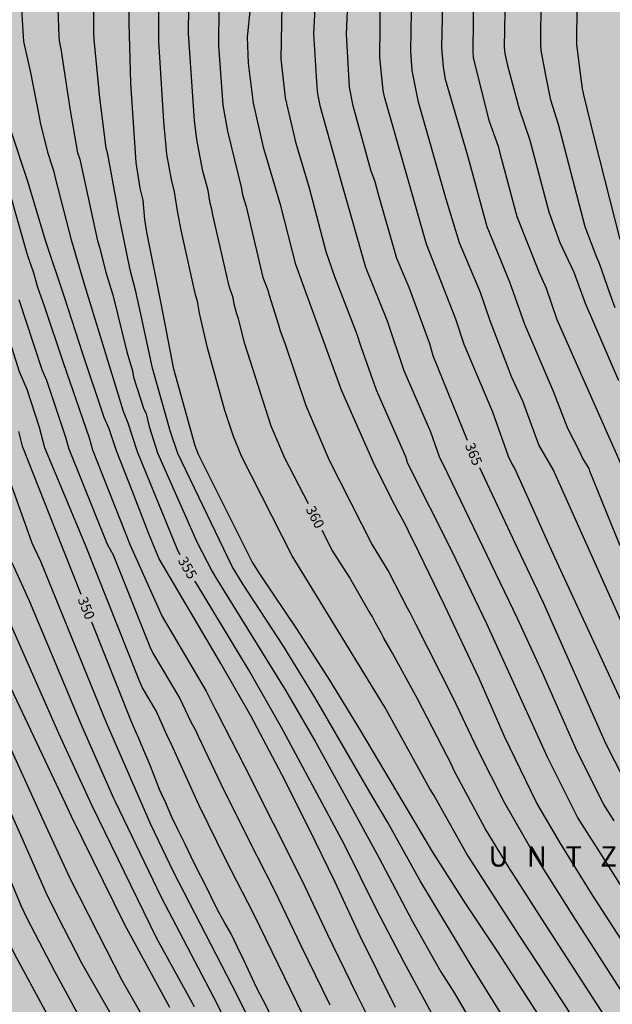
# Model space of a CAD drawing. Units: metres. Extents: x 589044 to 589394, y 4786790 to 4787040.
# Drawn here: x 589270 to 589314, y 4786874 to 4786947 of the extents above; entities that cross this region are included whole.
import ezdxf

# ---------------------------------------------------------------- set-up
doc = ezdxf.new("R2010")
doc.units = ezdxf.units.M
for name, color, linetype in [('020104', 34, 'Continuous'), ('020306', 9, 'Continuous'), ('020307', 24, 'Continuous'), ('990504', 63, 'Continuous')]:
    doc.layers.add(name, color=color, linetype=linetype)
doc.layers.add('020105', color=24, linetype='Continuous', lineweight=30)
doc.styles.add('ARIALI', font='ARIALI.TTF', dxfattribs={"height": 1})

msp = doc.modelspace()

# ---------------------------------------------------------------- hatches: boundary and pattern name
at = {"layer": '990504'}
h = msp.add_hatch(color=256, dxfattribs=at)
h.paths.add_polyline_path([(589389.374, 4786987.667), (589389.102, 4786987.967), (589388.452, 4786988.223), (589387.42, 4786988.411), (589385.246, 4786988.525), (589381.414, 4786987.915), (589378.406, 4786987.625), (589375.76, 4786987.257), (589374.758, 4786987.061), (589373.566, 4786986.691), (589371.13, 4786985.611), (589370.348, 4786985.121), (589369.858, 4786984.623), (589368.946, 4786983.947), (589367.92, 4786983.329), (589366.876, 4786982.633), (589366.244, 4786982.331), (589365.008, 4786981.625), (589363.934, 4786981.235), (589363.456, 4786981.161), (589361.152, 4786980.907), (589359.904, 4786980.893), (589358.388, 4786980.785), (589357.294, 4786980.565), (589356.204, 4786980.103), (589355.754, 4786979.833), (589355.104, 4786979.081), (589354.644, 4786978.064), (589354.566, 4786977.562), (589354.542, 4786976.384), (589354.382, 4786975.32), (589354.404, 4786974.836), (589354.506, 4786974.658), (589354.702, 4786974.538), (589354.956, 4786974.464), (589355.246, 4786974.428), (589357.34, 4786974.384), (589357.968, 4786974.22), (589358.324, 4786974.006), (589358.668, 4786973.624), (589358.792, 4786973.37), (589358.838, 4786973.104), (589358.816, 4786972.86), (589358.296, 4786971.942), (589357.98, 4786971.56), (589356.668, 4786970.266), (589355.826, 4786969.674), (589354.494, 4786968.604), (589354.08, 4786968.38), (589353.37, 4786967.882), (589353.316, 4786967.612), (589352.814, 4786966.782), (589351.42, 4786964.272), (589350.178, 4786961.722), (589349.104, 4786960.118), (589347.79, 4786958.338), (589347.556, 4786957.882), (589347.482, 4786957.616), (589347.5, 4786957.078), (589347.626, 4786956.83), (589348.154, 4786956.37), (589349.222, 4786955.9), (589350.394, 4786955.704), (589351.524, 4786955.606), (589352.694, 4786955.418), (589352.924, 4786955.35), (589353.866, 4786954.9), (589354.756, 4786954.39), (589357.704, 4786952.46), (589358.656, 4786951.76), (589361.39, 4786949.996), (589362.194, 4786949.412), (589363.07, 4786948.7), (589364.793, 4786947.142), (589365.593, 4786946.534), (589365.815, 4786946.404), (589366.353, 4786946.184), (589368.537, 4786945.552), (589369.551, 4786945.302), (589370.555, 4786944.948), (589372.519, 4786943.912), (589373.465, 4786943.35), (589377.055, 4786940.706), (589378.759, 4786939.154), (589379.003, 4786938.992), (589379.487, 4786938.776), (589380.697, 4786938.554), (589381.829, 4786938.534), (589382.295, 4786938.604), (589382.505, 4786938.686), (589383.319, 4786939.414), (589383.457, 4786939.604), (589383.825, 4786940.612), (589383.873, 4786941.014), (589383.813, 4786941.634), (589382.669, 4786944.226), (589381.673, 4786946.324), (589381.233, 4786947.516), (589380.907, 4786949.112), (589380.907, 4786952.564), (589380.951, 4786953.618), (589381.147, 4786954.702), (589381.499, 4786955.8), (589381.754, 4786956.214), (589381.838, 4786953.272), (589382.97, 4786945.033), (589385.586, 4786937.047), (589389.141, 4786927.54), (589393.798, 4786916.842), (589393.797, 4786888.589), (589393.357, 4786888.158), (589391.529, 4786886.694), (589390.557, 4786886.03), (589388.737, 4786884.662), (589386.981, 4786883.507), (589386.125, 4786882.823), (589385.393, 4786882.043), (589385.149, 4786881.647), (589384.685, 4786880.735), (589384.061, 4786879.811), (589382.873, 4786877.867), (589380.905, 4786874.975), (589377.973, 4786871.839), (589377.229, 4786871.135), (589376.389, 4786870.475), (589373.757, 4786868.575), (589371.922, 4786867.111), (589371.042, 4786866.467), (589370.25, 4786865.715), (589368.798, 4786864.183), (589367.262, 4786862.84), (589366.406, 4786862.184), (589365.494, 4786861.604), (589364.626, 4786860.896), (589363.834, 4786860.18), (589363.118, 4786859.46), (589362.51, 4786858.664), (589361.346, 4786856.924), (589360.714, 4786855.76), (589360.166, 4786854.64), (589359.694, 4786853.852), (589359.114, 4786853.02), (589358.014, 4786851.232), (589357.37, 4786850.412), (589354.438, 4786847.6), (589353.514, 4786846.86), (589352.598, 4786846.324), (589351.598, 4786845.912), (589350.594, 4786845.74), (589349.826, 4786845.792), (589349.138, 4786846.048), (589348.114, 4786846.576), (589347.142, 4786847.008), (589346.094, 4786847.352), (589342.906, 4786848.22), (589340.79, 4786848.908), (589338.654, 4786849.325), (589337.586, 4786849.629), (589336.546, 4786850.141), (589336.054, 4786850.641), (589335.306, 4786851.601), (589334.722, 4786852.485), (589334.13, 4786853.652), (589333.578, 4786854.548), (589332.962, 4786855.48), (589332.734, 4786855.748), (589330.586, 4786857.948), (589330.167, 4786858.332), (589329.975, 4786858.48), (589329.547, 4786858.704), (589328.799, 4786858.92), (589327.487, 4786859.004), (589326.595, 4786858.885), (589324.703, 4786858.233), (589323.767, 4786857.861), (589322.963, 4786857.625), (589318.559, 4786857.049), (589317.355, 4786856.813), (589316.723, 4786856.569), (589316.463, 4786856.425), (589315.403, 4786855.697), (589315.127, 4786855.449), (589314.887, 4786855.157), (589314.327, 4786854.129), (589314.283, 4786853.885), (589314.379, 4786853.009), (589314.631, 4786852.329), (589314.811, 4786852.005), (589316.083, 4786850.157), (589316.695, 4786849.397), (589317.399, 4786848.673), (589319.615, 4786846.541), (589320.299, 4786845.785), (589320.978, 4786844.889), (589321.278, 4786844.213), (589321.35, 4786843.869), (589321.342, 4786843.545), (589321.282, 4786843.241), (589321.17, 4786842.949), (589320.666, 4786842.169), (589319.99, 4786841.509), (589319.106, 4786840.981), (589318.166, 4786840.677), (589317.106, 4786840.453), (589315.387, 4786840.177), (589314.383, 4786839.949), (589313.123, 4786839.441), (589312.595, 4786839.045), (589312.435, 4786838.813), (589312.391, 4786838.569), (589312.431, 4786838.309), (589312.551, 4786838.037), (589312.775, 4786837.749), (589314.854, 4786835.821), (589315.606, 4786835.021), (589318.038, 4786832.845), (589319.022, 4786832.041), (589319.222, 4786831.833), (589319.322, 4786831.601), (589319.298, 4786831.357), (589319.198, 4786831.105), (589318.998, 4786830.845), (589318.702, 4786830.621), (589317.526, 4786830.07), (589316.634, 4786829.774), (589315.71, 4786829.658), (589314.742, 4786829.618), (589314.47, 4786829.474), (589314.266, 4786829.246), (589313.966, 4786828.638), (589313.894, 4786828.378), (589313.886, 4786828.13), (589313.962, 4786827.47), (589314.25, 4786826.502), (589314.686, 4786825.298), (589315.158, 4786824.41), (589315.43, 4786824.03), (589316.306, 4786822.934), (589316.698, 4786822.586), (589317.358, 4786822.206), (589318.522, 4786821.778), (589319.742, 4786821.35), (589320.47, 4786821.218), (589321.274, 4786821.278), (589322.246, 4786821.49), (589322.986, 4786821.738), (589323.222, 4786821.882), (589323.626, 4786822.242), (589324.082, 4786822.866), (589324.758, 4786824.226), (589325.654, 4786825.741), (589326.25, 4786826.589), (589327.014, 4786827.361), (589328.67, 4786828.733), (589329.474, 4786829.457), (589330.222, 4786830.213), (589331.01, 4786830.905), (589332.65, 4786832.077), (589334.234, 4786833.309), (589335.994, 4786834.593), (589337.654, 4786836.185), (589339.266, 4786837.337), (589339.898, 4786837.693), (589340.518, 4786837.905), (589341.09, 4786837.985), (589342.258, 4786837.921), (589343.39, 4786837.521), (589344.166, 4786836.905), (589344.586, 4786836.369), (589344.718, 4786836.073), (589344.742, 4786835.753), (589344.626, 4786835.073), (589344.402, 4786834.529), (589343.814, 4786833.637), (589343.126, 4786832.741), (589341.87, 4786830.877), (589340.482, 4786829.273), (589339.762, 4786828.513), (589338.902, 4786827.777), (589338.046, 4786826.957), (589337.27, 4786826.165), (589335.138, 4786823.817), (589333.382, 4786822.253), (589332.494, 4786821.641), (589331.626, 4786820.973), (589329.734, 4786819.254), (589327.474, 4786817.402), (589326.63, 4786816.762), (589323.766, 4786814.83), (589323.174, 4786814.49), (589322.302, 4786814.066), (589321.318, 4786813.674), (589319.554, 4786812.87), (589317.77, 4786812.222), (589316.838, 4786811.986), (589316.502, 4786811.966), (589315.374, 4786811.986), (589314.23, 4786812.342), (589310.966, 4786813.942), (589310.006, 4786814.186), (589309.002, 4786814.126), (589308.65, 4786814.03), (589307.614, 4786813.562), (589304.938, 4786811.758), (589304.694, 4786811.546), (589304.27, 4786811.05), (589304.102, 4786810.778), (589303.882, 4786810.198), (589303.854, 4786809.542), (589304.002, 4786808.602), (589304.07, 4786808.406), (589304.578, 4786807.482), (589305.178, 4786806.57), (589305.91, 4786805.642), (589306.606, 4786804.962), (589307.202, 4786804.618), (589307.242, 4786803.854), (589307.362, 4786803.087), (589307.246, 4786802.543), (589306.538, 4786801.123), (589305.89, 4786800.095), (589305.166, 4786799.047), (589304.742, 4786798.451), (589303.914, 4786797.423), (589302.282, 4786795.479), (589301.39, 4786794.287), (589300.786, 4786793.571), (589300.09, 4786792.903), (589297.09, 4786790.286), (589043.805, 4786790.292), (589043.811, 4787040.284), (589322.625, 4787040.278), (589322.713, 4787039.822), (589322.807, 4787039.572), (589323.445, 4787038.774), (589324.389, 4787037.992), (589324.613, 4787037.872), (589325.576, 4787037.568), (589326.636, 4787037.494), (589327.554, 4787037.496), (589328.52, 4787037.56), (589330.684, 4787037.848), (589334.126, 4787037.914), (589335.076, 4787037.832), (589336.198, 4787037.604), (589337.526, 4787037.152), (589338.444, 4787036.79), (589339.56, 4787036.484), (589340.514, 4787036.368), (589341.512, 4787036.326), (589348.488, 4787036.326), (589349.612, 4787036.372), (589350.482, 4787036.54), (589351.726, 4787036.856), (589353.918, 4787037.954), (589354.882, 4787038.342), (589356.634, 4787039.314), (589357.79, 4787039.776), (589358.73, 4787040.278), (589367.336, 4787040.277), (589367.741, 4787039.514), (589368.245, 4787038.256), (589368.531, 4787037.124), (589368.733, 4787036.118), (589368.797, 4787034.942), (589368.791, 4787033.728), (589368.731, 4787032.754), (589368.563, 4787031.338), (589368.409, 4787030.746), (589367.885, 4787029.822), (589367.705, 4787029.62), (589365.983, 4787028.29), (589365.487, 4787028.002), (589364.347, 4787027.662), (589363.297, 4787027.456), (589363.089, 4787027.422), (589362.043, 4787027.404), (589361.023, 4787027.272), (589358.015, 4787026.69), (589356.981, 4787026.292), (589356.575, 4787026.058), (589355.765, 4787025.388), (589355.531, 4787025.066), (589355.381, 4787024.702), (589355.257, 4787023.508), (589355.033, 4787022.924), (589354.845, 4787022.57), (589354.715, 4787022.402), (589353.913, 4787021.636), (589353.257, 4787020.878), (589352.965, 4787020.436), (589352.931, 4787020.222), (589353.229, 4787019.89), (589354.011, 4787019.392), (589355.909, 4787018.544), (589356.729, 4787018.018), (589358.455, 4787016.61), (589358.633, 4787016.422), (589359.169, 4787015.612), (589359.269, 4787015.38), (589359.565, 4787014.346), (589359.705, 4787013.202), (589359.765, 4787012.236), (589359.441, 4787009.929), (589359.441, 4787009.739), (589359.507, 4787009.505), (589359.803, 4787009.243), (589360.665, 4787008.911), (589363.537, 4787007.974), (589364.455, 4787007.728), (589366.193, 4787007.144), (589367.153, 4787006.904), (589368.291, 4787006.502), (589370.383, 4787005.384), (589371.662, 4787004.832), (589371.884, 4787004.77), (589372.754, 4787004.728), (589374.194, 4787004.752), (589374.496, 4787004.85), (589375.33, 4787005.616), (589375.546, 4787005.964), (589375.638, 4787006.242), (589375.66, 4787009.922), (589375.69, 4787010.198), (589375.86, 4787010.592), (589376.15, 4787010.94), (589376.516, 4787011.216), (589376.732, 4787011.328), (589377.242, 4787011.482), (589378.398, 4787011.62), (589380.698, 4787011.664), (589381.862, 4787011.612), (589382.842, 4787011.334), (589383.83, 4787010.826), (589385.226, 4787009.684), (589386.23, 4787008.954), (589387.002, 4787008.288), (589387.824, 4787007.42), (589388.68, 4787006.726), (589390.706, 4787005.452), (589390.902, 4787005.374), (589391.328, 4787005.32), (589392.74, 4787005.406), (589393.402, 4787005.746), (589393.8, 4787006.165), (589393.8, 4787000.138), (589392.16, 4786994.73)])
h.paths.add_polyline_path([(589284.197, 4787026.16), (589284.061, 4787026.614), (589283.817, 4787027.038), (589283.003, 4787027.9), (589282.214, 4787028.344), (589281.214, 4787028.684), (589280.174, 4787029.128), (589279.184, 4787029.726), (589278.752, 4787030.094), (589278.616, 4787030.282), (589278.544, 4787030.482), (589278.552, 4787030.916), (589278.612, 4787031.124), (589278.898, 4787031.524), (589280.238, 4787032.702), (589282.406, 4787033.835), (589283.382, 4787034.315), (589283.654, 4787034.411), (589284.266, 4787034.489), (589285.34, 4787034.447), (589286.188, 4787034.319), (589287.287, 4787033.805), (589287.641, 4787033.461), (589287.805, 4787033.015), (589288.407, 4787029.705), (589288.689, 4787027.308), (589289.011, 4787025.014), (589289.333, 4787023.878), (589289.575, 4787022.642), (589290.345, 4787020.534), (589290.477, 4787019.984), (589290.513, 4787018.57), (589290.387, 4787017.512), (589290.141, 4787017.096), (589289.947, 4787016.884), (589289.499, 4787016.548), (589288.555, 4787016.128), (589287.503, 4787015.896), (589286.345, 4787015.93), (589286.127, 4787015.986), (589285.919, 4787016.076), (589285.743, 4787016.206), (589285.407, 4787016.592), (589284.967, 4787017.438), (589284.959, 4787019.706), (589284.835, 4787021.942), (589284.747, 4787022.776), (589284.515, 4787023.872)], flags=0)

# ---------------------------------------------------------------- linework, layer by layer
at = {"layer": '020104', "flags": 128}
for points, elevation in [([(589314.885, 4786930.595), (589312.975, 4786938.107), (589312.198, 4786941.341), (589312.095, 4786941.803), (589311.84, 4786943.697), (589311.678, 4786945.107), (589311.697, 4786948.03), (589311.751, 4786948.511), (589312.009, 4786949.942), (589312.154, 4786950.368), (589312.412, 4786951.307), (589312.599, 4786951.764), (589312.822, 4786952.203), (589313.41, 4786953.917), (589313.62, 4786954.29), (589313.831, 4786954.717), (589314.001, 4786955.152), (589314.221, 4786955.573), (589314.352, 4786956.019)], 372), ([(589273.788, 4786870.344), (589270.054, 4786877.248), (589268.46, 4786880.291), (589265.241, 4786888.032), (589260.739, 4786898.656), (589260.277, 4786899.29), (589252.781, 4786921.668), (589251.219, 4786926.316), (589248.446, 4786937.652), (589247.545, 4786941.672), (589246.852, 4786945.346), (589245.882, 4786953.178)], 342), ([(589251.734, 4786951.824), (589253.225, 4786945.018), (589255.443, 4786935.825), (589256.815, 4786931.619), (589257.367, 4786930.269), (589258.731, 4786926.05), (589258.937, 4786925.128), (589259.777, 4786922.813), (589260.721, 4786919.716), (589260.943, 4786918.726), (589261.243, 4786917.72), (589261.595, 4786916.746), (589261.931, 4786915.552), (589265.952, 4786905.145), (589266.146, 4786904.733), (589266.272, 4786904.485), (589269.39, 4786897.757), (589273.616, 4786888.788), (589274.095, 4786887.772), (589278.063, 4786879.74), (589281.391, 4786873.602)], 346), ([(589249.552, 4786950.231), (589250.413, 4786945.432), (589250.536, 4786944.993), (589251.342, 4786941.346), (589252.822, 4786934.117), (589253.337, 4786932.232), (589253.796, 4786930.423), (589253.924, 4786930.012), (589255.073, 4786925.907), (589255.313, 4786925.031), (589256.279, 4786922.24), (589263.345, 4786901.9), (589264.96, 4786898.425), (589267.18, 4786893.422), (589269.425, 4786888.41), (589270.426, 4786886.162), (589272.205, 4786882.108), (589273.068, 4786880.355), (589274.889, 4786876.832), (589280.069, 4786867.799)], 344), ([(589306.696, 4786872.072), (589303.814, 4786876.7), (589300.016, 4786882.97), (589297.619, 4786887.301), (589296.47, 4786889.26), (589292.214, 4786896.581), (589289.861, 4786900.394), (589286.874, 4786904.989), (589286.047, 4786906.328), (589282.015, 4786914.706), (589281.481, 4786916.331), (589280.137, 4786921.055), (589279.325, 4786924.846), (589278.892, 4786926.751), (589278.475, 4786928.353), (589277.584, 4786932.698), (589277.499, 4786933.15), (589276.802, 4786936.946), (589276.701, 4786937.382), (589276.214, 4786941.123), (589275.807, 4786945.452), (589275.764, 4786945.919), (589275.793, 4786950.125)], 357), ([(589317.887, 4786874.121), (589312.754, 4786882.044), (589310.418, 4786885.799), (589308.659, 4786888.786), (589306.299, 4786893.701), (589304.421, 4786898.012), (589301.859, 4786903.413), (589299.933, 4786907.386), (589299.45, 4786908.353), (589299.415, 4786908.424), (589298.923, 4786909.458), (589298.394, 4786910.406), (589297.878, 4786911.4), (589296.531, 4786914.09), (589294.187, 4786919.411), (589291.637, 4786926.422), (589290.793, 4786928.75), (589289.67, 4786933.097), (589288.414, 4786937.37), (589287.642, 4786940.73), (589287.276, 4786943.686), (589287.205, 4786945.617), (589287.638, 4786950.012)], 362), ([(589275.263, 4786871.878), (589272.879, 4786876.248), (589270.821, 4786880.193), (589270.389, 4786881.063), (589268.49, 4786885.58), (589267.343, 4786888.222), (589262.566, 4786899.154), (589262.042, 4786900.278), (589254.53, 4786921.954), (589252.881, 4786926.996), (589252.537, 4786928.856), (589252.433, 4786929.298), (589252.3, 4786929.741), (589251.428, 4786933.484), (589250.239, 4786939.73), (589249.337, 4786944.037), (589249.206, 4786944.927), (589249.107, 4786945.329), (589248.392, 4786949.701)], 343), ([(589254.131, 4786949.208), (589255.307, 4786944.434), (589257.367, 4786936.186), (589257.96, 4786934.316), (589259.196, 4786931.136), (589261.699, 4786923.127), (589268.244, 4786905.007), (589273.143, 4786893.934), (589275.441, 4786888.953), (589275.612, 4786888.584), (589280.426, 4786878.719), (589283.225, 4786873.638)], 347), ([(589257.885, 4786949.418), (589258.927, 4786945.579), (589260.817, 4786938.263), (589261.114, 4786937.413), (589261.305, 4786936.955), (589263.049, 4786932.338), (589264.222, 4786928.027), (589265.543, 4786923.755), (589271.163, 4786908.081), (589271.348, 4786907.709), (589271.805, 4786906.711), (589276.698, 4786894.731), (589279.067, 4786889.281), (589279.982, 4786887.192), (589281.669, 4786883.663), (589286.026, 4786875.236), (589287.38, 4786872.527)], 349), ([(589309.866, 4786871.413), (589305.85, 4786877.633), (589303.37, 4786881.348), (589300.963, 4786885.105), (589295.624, 4786894.121), (589293.301, 4786897.891), (589290.905, 4786901.613), (589288.154, 4786905.708), (589287.524, 4786906.71), (589286.53, 4786908.697), (589285.044, 4786911.669), (589283.558, 4786914.641), (589283.302, 4786915.29), (589281.726, 4786920.982), (589280.788, 4786925.861), (589279.712, 4786931.145), (589279.551, 4786932.083), (589279.428, 4786933.534), (589279.211, 4786934.419), (589278.921, 4786936.322), (589278.532, 4786942.218), (589278.389, 4786946.688), (589278.421, 4786949.138)], 358), ([(589314.887, 4786907.857), (589312.631, 4786913.405), (589312.588, 4786913.587), (589312.082, 4786914.388), (589311.888, 4786914.829), (589310.988, 4786916.578), (589309.946, 4786919.306), (589307.792, 4786924.303), (589306.819, 4786927.08), (589306.686, 4786927.426), (589305.016, 4786931.541), (589303.571, 4786936.823), (589301.917, 4786942.492), (589301.75, 4786943.424), (589301.641, 4786944.845), (589301.732, 4786949.28)], 368), ([(589256.21, 4786948.384), (589257.117, 4786945.007), (589257.721, 4786942.648), (589259.565, 4786935.938), (589261.115, 4786931.814), (589261.332, 4786930.909), (589262.157, 4786928.123), (589263.621, 4786923.441), (589269.39, 4786907.192), (589269.796, 4786906.358), (589271, 4786903.728), (589274.844, 4786894.515), (589277.243, 4786889.116), (589277.333, 4786888.916), (589280.782, 4786881.767), (589284.626, 4786874.437), (589284.932, 4786873.825), (589286.87, 4786869.817)], 348), ([(589273.072, 4786948.438), (589273.163, 4786945.657), (589273.219, 4786945.2), (589273.319, 4786944.773), (589273.664, 4786942.466), (589274.009, 4786940.176), (589274.569, 4786937.03), (589274.728, 4786936.561), (589274.841, 4786936.105), (589275.119, 4786934.748), (589276.039, 4786930.509), (589276.19, 4786930.04), (589276.654, 4786928.182), (589276.796, 4786927.769), (589277.179, 4786926.503), (589278.218, 4786922.253), (589278.635, 4786920.853), (589278.718, 4786920.393), (589279.469, 4786918.085), (589279.652, 4786917.65), (589279.897, 4786916.708), (589280.511, 4786914.77), (589283.421, 4786908.147), (589284.57, 4786905.946), (589284.814, 4786905.537), (589290.038, 4786897.099), (589292.261, 4786893.249), (589294.871, 4786888.525), (589296.96, 4786884.719), (589299.462, 4786879.954), (589301.56, 4786876.234), (589302.571, 4786874.641), (589306.24, 4786868.336)], 356), ([(589314.432, 4786887.446), (589313.677, 4786888.642), (589311.701, 4786892.584), (589309.118, 4786898.421), (589307.256, 4786902.462), (589301.77, 4786913.867), (589301.662, 4786914.046), (589301.453, 4786914.453), (589300.83, 4786916.298), (589298.844, 4786920.841), (589297.587, 4786924.539), (589295.99, 4786928.517), (589294.224, 4786934.688), (589292.613, 4786940.437), (589292.419, 4786941.412), (589292.363, 4786941.904), (589292.13, 4786945.869), (589292.264, 4786948.734)], 364), ([(589314.943, 4786896.389), (589310.324, 4786906.358), (589309.547, 4786908.082), (589308.288, 4786910.862), (589307.029, 4786913.643), (589306.789, 4786914.061), (589306.599, 4786914.502), (589305.421, 4786917.771), (589303.285, 4786922.812), (589302.681, 4786924.695), (589300.496, 4786930.249), (589297.385, 4786941.187), (589297.278, 4786941.663), (589297.017, 4786944.112), (589297.072, 4786948.835)], 366), ([(589317.289, 4786897.076), (589309.906, 4786913.521), (589308.851, 4786915.368), (589307.645, 4786918.611), (589306.832, 4786920.366), (589305.232, 4786924.556), (589304.501, 4786926.67), (589302.938, 4786930.344), (589301.952, 4786933.609), (589299.897, 4786940.804), (589299.428, 4786943.158), (589299.323, 4786944.589), (589299.415, 4786949.061)], 367), ([(589320.032, 4786902.453), (589312.205, 4786920.106), (589310.214, 4786924.628), (589309.405, 4786926.962), (589308.871, 4786928.181), (589307.245, 4786932.284), (589306.095, 4786936.553), (589305.851, 4786937.503), (589305.19, 4786939.359), (589304.077, 4786943.692), (589303.999, 4786944.129), (589303.97, 4786944.56), (589304.02, 4786949.025)], 369), ([(589314.508, 4786925.529), (589314.149, 4786926.549), (589313.354, 4786928.829), (589313.15, 4786929.262), (589312.297, 4786931.542), (589310.3, 4786939.144), (589309.741, 4786940.956), (589309.371, 4786942.812), (589309.027, 4786944.63), (589308.996, 4786945.109), (589309.017, 4786948.551)], 371), ([(589265.86, 4786948.355), (589266.38, 4786944.522), (589267.478, 4786940.265), (589269.47, 4786934.18), (589270.812, 4786929.49), (589271.282, 4786928.117), (589271.577, 4786927.067), (589272.078, 4786925.672), (589273.495, 4786921.46), (589275.416, 4786915.87), (589275.667, 4786914.976), (589278.476, 4786907.917), (589280.863, 4786902.621), (589284.12, 4786897.074), (589284.757, 4786895.769), (589284.946, 4786895.45), (589286.967, 4786891.498), (589291.236, 4786883.033), (589293.132, 4786879.004), (589295.303, 4786874.561), (589296.552, 4786872.031)], 353), ([(589311.176, 4786873.15), (589308.782, 4786876.843), (589307.438, 4786878.865), (589304.499, 4786883.407), (589303.444, 4786885.064), (589301.006, 4786889.401), (589300.747, 4786889.82), (589297.408, 4786895.867), (589290.505, 4786907.12), (589286.759, 4786914.505), (589286.127, 4786916.049), (589285.52, 4786917.902), (589284.214, 4786922.567), (589283.621, 4786925.126), (589283.473, 4786926.026), (589283.327, 4786926.493), (589282.268, 4786931.298), (589281.982, 4786932.726), (589281.776, 4786934.147), (589281.548, 4786935.048), (589281.209, 4786936.949), (589280.982, 4786939.361), (589280.597, 4786945.334), (589280.61, 4786947.87)], 359), ([(589285.068, 4786947.865), (589285.027, 4786944.994), (589285.372, 4786940.57), (589285.709, 4786938.652), (589286.744, 4786934.386), (589286.832, 4786933.916), (589287.091, 4786933.044), (589288.342, 4786927.792), (589288.686, 4786926.926), (589288.792, 4786926.478), (589289.505, 4786924.272), (589289.626, 4786923.81), (589289.965, 4786922.906), (589291.516, 4786918.276), (589293.263, 4786914.229), (589296.469, 4786907.942), (589297.707, 4786905.9), (589299.048, 4786903.258), (589299.257, 4786902.904), (589299.678, 4786902.063), (589302.446, 4786896.59), (589304.291, 4786892.722), (589306.285, 4786888.783), (589308.487, 4786884.936), (589311.121, 4786880.772), (589311.33, 4786880.445), (589316.729, 4786872.072)], 361), ([(589317.6, 4786878.484), (589313.07, 4786885.57), (589312.763, 4786886.079), (589311.708, 4786887.715), (589309.489, 4786892.162), (589304.983, 4786902.067), (589302.398, 4786907.435), (589299.11, 4786913.981), (589298.97, 4786914.463), (589296.781, 4786919.413), (589295.639, 4786922.631), (589295.345, 4786923.553), (589293.684, 4786927.836), (589293.037, 4786929.679), (589291.798, 4786934.424), (589290.8, 4786937.729), (589290.017, 4786941.111), (589289.691, 4786944.011), (589289.772, 4786947.984)], 363), ([(589291.323, 4786872.97), (589287.628, 4786880.552), (589285.584, 4786884.55), (589283.604, 4786888.58), (589281.543, 4786893.111), (589281.195, 4786893.815), (589280.394, 4786895.599), (589279.399, 4786897.303), (589279.19, 4786897.75), (589275.152, 4786907.906), (589272.12, 4786915.127), (589271.727, 4786916.64), (589270.82, 4786919.475), (589270.239, 4786920.768), (589268.305, 4786926.848), (589266.669, 4786932.552), (589262.889, 4786944.651), (589262.258, 4786947.572)], 351), ([(589298.189, 4786873.577), (589295.555, 4786878.878), (589293.706, 4786882.893), (589291.758, 4786886.9), (589289.734, 4786890.877), (589287.441, 4786895.222), (589285.221, 4786899.119), (589284.932, 4786899.596), (589280.632, 4786906.886), (589280.247, 4786907.786), (589279.812, 4786908.877), (589278.635, 4786911.889), (589277.458, 4786914.9), (589276.918, 4786916.537), (589276.532, 4786917.391), (589274.948, 4786922.106), (589273.604, 4786926.313), (589272.18, 4786930.531), (589270.891, 4786934.83), (589269.656, 4786938.567)], 354), ([(589270.2, 4786926.151), (589271.908, 4786920.962), (589272.255, 4786920.166), (589273.658, 4786915.937), (589273.916, 4786915.05), (589276.761, 4786907.972), (589277.215, 4786907.194), (589279.962, 4786900.319), (589280.164, 4786899.896), (589282.156, 4786896.526), (589282.976, 4786894.792), (589283.33, 4786894.169), (589283.531, 4786893.729), (589285.221, 4786890.176), (589287.209, 4786886.158), (589289.216, 4786882.219), (589291.151, 4786878.172), (589293.313, 4786873.766)], 352)]:
    msp.add_lwpolyline(points, dxfattribs=dict(at, elevation=elevation))
at = {"layer": '020105', "flags": 128}
for points, elevation in [([(589318.93, 4786968.488), (589312.314, 4786961.29), (589307.74, 4786953.598), (589307.541, 4786953.143), (589306.574, 4786950.306), (589306.458, 4786949.831), (589306.374, 4786949.353), (589306.335, 4786948.864), (589306.275, 4786944.892), (589306.326, 4786944.426), (589306.524, 4786943.521), (589307.371, 4786940.307), (589308.182, 4786937.973), (589309.585, 4786932.661), (589310.412, 4786930.382), (589311.442, 4786928.168), (589312.278, 4786925.872), (589314.771, 4786920.138)], 370), ([(589303.539, 4786915.68), (589301.002, 4786921.974), (589300.741, 4786922.856), (589299.199, 4786927.038), (589298.296, 4786929.198), (589296.937, 4786933.933), (589296.677, 4786934.895), (589296.368, 4786935.751), (589295.046, 4786940.518), (589294.784, 4786941.927), (589294.559, 4786945.858), (589294.664, 4786948.78)], 365), ([(589282.187, 4786907.185), (589282.171, 4786907.212), (589281.956, 4786907.644), (589279.009, 4786914.834), (589278.33, 4786916.962), (589277.971, 4786917.833), (589276.377, 4786923.084), (589275.115, 4786927.184), (589274.137, 4786930.469), (589272.929, 4786935.183), (589272.822, 4786935.628), (589272.685, 4786936.081), (589272.367, 4786936.985), (589271.812, 4786939.28), (589271.743, 4786939.703), (589271.093, 4786943.011), (589270.578, 4786945.301), (589270.406, 4786948.083)], 355), ([(589291.716, 4786910.975), (589289.97, 4786914.369), (589288.956, 4786916.753), (589287.006, 4786922.867), (589286.516, 4786924.708), (589286.367, 4786925.168), (589286.207, 4786925.802), (589286.14, 4786926.262), (589285.835, 4786927.142), (589284.616, 4786932.44), (589284.54, 4786932.864), (589284.423, 4786933.291), (589284.261, 4786934.234), (589283.875, 4786935.666), (589283.428, 4786938.03), (589283.266, 4786939.44), (589282.809, 4786945.896), (589282.839, 4786947.868)], 360), ([(589270.166, 4786916.346), (589270.446, 4786915.254), (589270.462, 4786915.197), (589272.901, 4786909.061), (589274.808, 4786904.263)], 350), ([(589327.538, 4786872.453), (589324.429, 4786876.35), (589321.795, 4786879.991), (589319.319, 4786883.659), (589316.928, 4786887.4), (589316.1, 4786888.813), (589315.847, 4786889.198), (589313.831, 4786893.183), (589309.19, 4786903.612), (589307.273, 4786907.639), (589304.448, 4786913.643)], 365), ([(589317.303, 4786867.463), (589309.28, 4786879.819), (589306.65, 4786883.949), (589304.865, 4786886.86), (589302.536, 4786891.187), (589302.345, 4786891.624), (589299.853, 4786896.453), (589297.972, 4786899.879), (589297.328, 4786901.002), (589297.127, 4786901.403), (589296.674, 4786902.181), (589296.452, 4786902.625), (589296.194, 4786903.052), (589294.997, 4786905.141), (589294.781, 4786905.531), (589293.487, 4786907.531), (589292.734, 4786908.995)], 360), ([(589300.899, 4786873.142), (589298.807, 4786876.972), (589296.783, 4786880.864), (589294.397, 4786885.648), (589293.272, 4786887.789), (589289.709, 4786894.36), (589287.268, 4786898.677), (589283.391, 4786905.067), (589283.284, 4786905.245)], 355), ([(589288.863, 4786873.143), (589288.383, 4786874.073), (589287.867, 4786875.061), (589287.427, 4786876.035), (589286.891, 4786877.147), (589286.443, 4786878.053), (589285.969, 4786879.043), (589285.463, 4786879.933), (589284.971, 4786880.833), (589284.483, 4786881.797), (589284.031, 4786882.759), (589283.443, 4786883.843), (589282.995, 4786884.761), (589282.557, 4786885.701), (589282.013, 4786886.795), (589281.578, 4786887.709), (589281.088, 4786888.811), (589280.804, 4786889.437), (589280.658, 4786889.759), (589280.256, 4786890.797), (589279.888, 4786891.751), (589279.414, 4786892.839), (589279.056, 4786893.667), (589278.968, 4786893.871), (589278.528, 4786894.905), (589275.631, 4786902.194)], 350), ([(589280.817, 4786870.44), (589277.878, 4786875.573), (589276.086, 4786879.064), (589274.02, 4786883.152), (589271.936, 4786887.652), (589271.506, 4786888.598), (589266.867, 4786898.715)], 345)]:
    msp.add_lwpolyline(points, dxfattribs=dict(at, elevation=elevation))

# ---------------------------------------------------------------- texts
at = {"layer": '020306', "style": 'ARIALI'}
msp.add_text('U   N   T   Z   U   E         G   O   I   K   O   A', height=1.5, rotation=359.99877, dxfattribs=at).set_placement((589305.108, 4786884.042))
at = {"layer": '020307', "style": 'ARIALI'}
for s, rotation, p in [('365', 291.99877, (589303.338, 4786915.321, 364.99)), ('360', 297.21677, (589291.5, 4786910.575, 359.99)), ('355', 300.06777, (589281.991, 4786906.774, 354.99)), ('350', 291.67477, (589274.554, 4786903.886, 349.99))]:
    msp.add_text(s, height=0.75, rotation=rotation, dxfattribs=at).set_placement(p)

doc.saveas('drawing.dxf')
